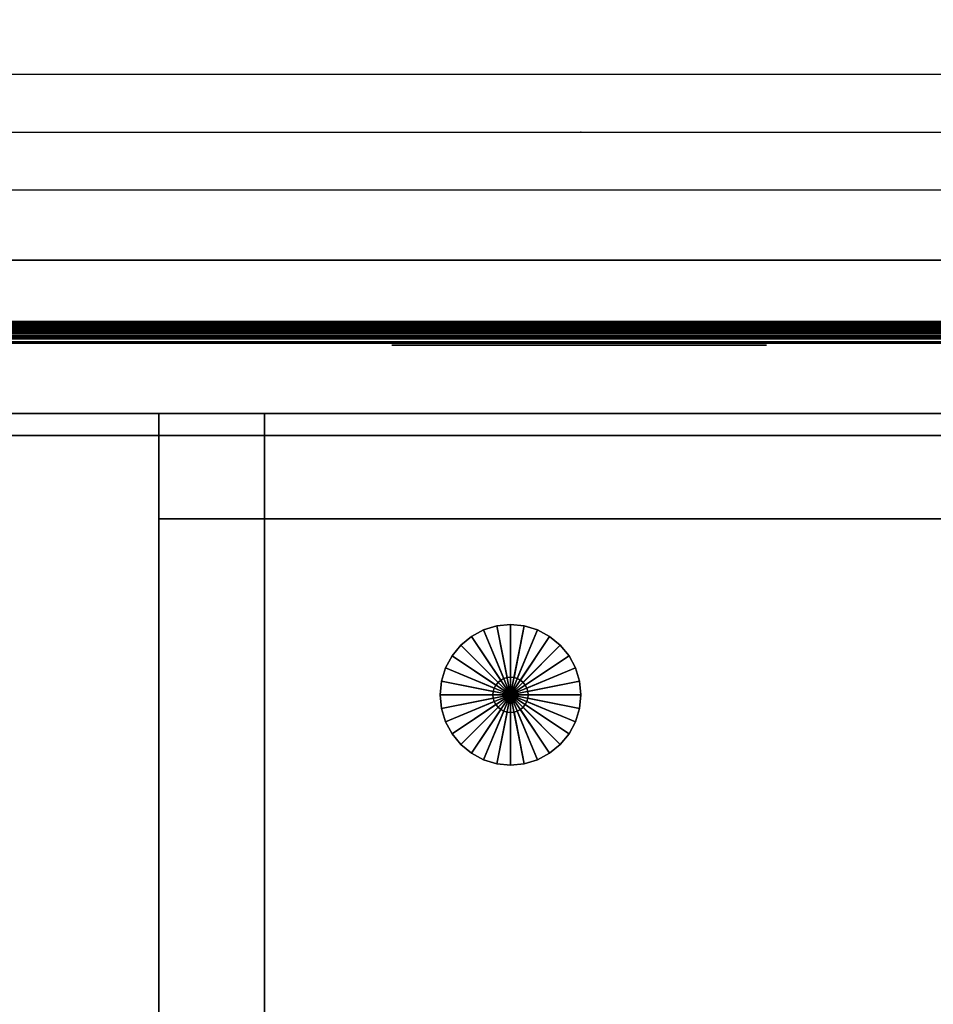
# Model space of a CAD drawing. Units: inches. Extents: x 0 to 188, y 15 to 132.
# Drawn here: x 47 to 54, y 55 to 62 of the extents above; entities that cross this region are included whole.
import ezdxf
from ezdxf.enums import TextEntityAlignment as Align

# ---------------------------------------------------------------- set-up
doc = ezdxf.new("R2010")
doc.units = ezdxf.units.IN
doc.header["$MEASUREMENT"] = 0
for name, color, linetype in [('A-FURN', 7, 'Continuous'), ('AFUEL-2D', 5, 'Continuous'), ('AFUEL-2D-TX', 5, 'Continuous'), ('AFUFU-2D-ST-TX', 6, 'Continuous'), ('AFUFU-2D-WS-TX', 1, 'Continuous'), ('AFUFU-3D-CP', 6, 'Continuous'), ('AFUFU-3D-GL', 7, 'Continuous'), ('AFUFU-3D-ST-CA-H', 6, 'Continuous'), ('AFUFU-3D-ST-CA-V', 6, 'Continuous'), ('AFUFU-3D-ST-ED-H', 6, 'Continuous'), ('AFUFU-3D-ST-ED-V', 6, 'Continuous'), ('AFUFU-3D-TP', 6, 'Continuous'), ('AFUFU-3D-TP-ED', 6, 'Continuous'), ('AFUFU-3D-WS', 1, 'Continuous'), ('AFUFU-3D-WS-TR', 1, 'Continuous'), ('AFUPA-2D-42-TX', 7, 'Continuous'), ('AFUPA-3D-BC', 3, 'Continuous'), ('AFUPA-3D-FR', 3, 'Continuous'), ('AFUPA-3D-TC', 3, 'Continuous'), ('AFUPA-3D-TL-FA-H', 3, 'Continuous')]:
    doc.layers.add(name, color=color, linetype=linetype)
doc.styles.get("Standard").update_dxf_attribs({"font": 'arial.ttf'})

# ---------------------------------------------------------------- blocks, each defined once
blk = doc.blocks.new('TPMMRRBG')
at = {"layer": 'AFUPA-3D-BC'}
mesh = blk.add_polyface(dxfattribs=at)
corners = [(59.9875, 0.15, 5.3), (59.9875, 0.12, 5.3), (59.9875, 0.12, 5.125), (59.9875, 0.15, 5.1299), (59.9875, 0.0975, 5.339), (59.9875, 0.1125, 5.365), (59.9875, 0.075, 5.375), (59.9875, 0.075, 5.345), (59.9875, 0.114, 5.3225), (59.9875, 0.14, 5.3375), (59.9875, 0.0375, 5.365), (59.9875, 0.0525, 5.339), (0.0125, 0.15, 0.5856), (0.0125, 0.15, 0.4155), (0.0125, 0.12, 0.4155), (0.0125, 0.12, 0.5905), (0.0125, 0.0975, 0.3765), (0.0125, 0.1125, 0.3506), (0.0125, 0.075, 0.3405), (0.0125, 0.075, 0.3705), (0.0125, 0.114, 0.393), (0.0125, 0.14, 0.378), (0.0125, 0.03, 5.3), (59.9875, 0.03, 5.3), (59.9875, 0.03, 0.4155), (0.0125, 0.03, 0.4155), (59.9875, 0, 5.3), (0.0125, 0, 5.3), (0.0125, 0, 0.4155), (59.9875, 0, 0.4155), (59.9875, 0.01, 0.378), (59.9875, 0.036, 0.393), (59.9875, 0.0375, 0.3506), (59.9875, 0.0525, 0.3765), (59.9875, 0.075, 0.3405), (59.9875, 0.1125, 0.3506), (59.9875, 0.0975, 0.3765), (59.9875, 0.075, 0.3705), (59.9875, 0.14, 0.378), (59.9875, 0.114, 0.393), (59.9875, 0.12, 0.5905), (59.9875, 0.12, 0.4155), (59.9875, 0.15, 0.4155), (59.9875, 0.15, 0.5856), (0.0125, 0.036, 0.393), (0.0125, 0.01, 0.378), (0.0125, 0.0525, 0.3765), (0.0125, 0.0375, 0.3506), (59.9875, 0.036, 5.3225), (59.9875, 0.01, 5.3375), (0.0125, 0.01, 5.3375), (0.0125, 0.036, 5.3225), (0.0125, 0.075, 5.375), (0.0125, 0.1125, 5.365), (0.0125, 0.0975, 5.339), (0.0125, 0.075, 5.345), (0.0125, 0.14, 5.3375), (0.0125, 0.114, 5.3225), (0.0125, 0.0375, 5.365), (0.0125, 0.0525, 5.339), (0.0125, 0.12, 5.3), (0.0125, 0.15, 5.3), (0.0125, 0.15, 5.1299), (0.0125, 0.12, 5.125)]
mesh.append_faces([[corners[k] for k in face] for face in [(22, 23, 24, 25), (26, 27, 28, 29), (13, 12, 43, 42), (45, 30, 29, 28), (47, 32, 30, 45), (18, 34, 32, 47), (17, 35, 34, 18), (21, 38, 35, 17), (43, 12, 15, 40), (13, 42, 38, 21), (63, 62, 3, 2), (9, 0, 61, 56), (49, 10, 58, 50), (26, 49, 50, 27), (6, 5, 53, 52), (10, 6, 52, 58), (5, 9, 56, 53), (3, 62, 61, 0)]])
mesh.append_faces([[corners[k] for k in face] for face in [(0, 1, 2, 3), (60, 61, 62, 63), (1, 60, 63, 2)]], dxfattribs={"vtx0": -1})
mesh.append_faces([[corners[k] for k in face] for face in [(4, 5, 6, 7), (8, 9, 5, 4), (7, 6, 10, 11), (16, 17, 18, 19), (20, 21, 17, 16), (29, 24, 23, 26), (44, 45, 28, 25), (46, 47, 45, 44), (19, 18, 47, 46), (14, 13, 21, 20), (24, 29, 28, 25), (48, 49, 26, 23), (11, 10, 49, 48), (1, 0, 9, 8), (23, 22, 51, 48), (48, 51, 59, 11), (11, 59, 55, 7), (4, 54, 57, 8), (7, 55, 54, 4), (8, 57, 60, 1)]], dxfattribs={"vtx0": -1, "vtx2": -1})
mesh.append_faces([[corners[k] for k in face] for face in [(12, 13, 14, 15), (40, 41, 42, 43), (15, 14, 41, 40)]], dxfattribs={"vtx1": -1})
mesh.append_faces([[corners[k] for k in face] for face in [(22, 25, 28, 27), (29, 30, 31, 24), (30, 32, 33, 31), (34, 35, 36, 37), (35, 38, 39, 36), (32, 34, 37, 33), (38, 42, 41, 39), (20, 16, 36, 39), (16, 19, 37, 36), (19, 46, 33, 37), (46, 44, 31, 33), (44, 25, 24, 31), (14, 20, 39, 41), (27, 50, 51, 22), (52, 53, 54, 55), (53, 56, 57, 54), (58, 52, 55, 59), (50, 58, 59, 51), (56, 61, 60, 57), (23, 22, 27, 26)]], dxfattribs={"vtx1": -1, "vtx3": -1})
at = {"layer": 'AFUPA-3D-FR'}
mesh = blk.add_polyface(dxfattribs=at)
corners = [(0, 0.1025, 41.6494), (60, 0.1025, 41.6494), (60, 0.1025, 41.8694), (0, 0.1025, 41.8694), (0.375, 1.09, 9.875), (0.375, 1.09, 26.9475), (0.375, 1.91, 26.9475), (0.375, 1.91, 9.875), (58.5, 0.59, 40.26), (1.5, 0.59, 40.26), (1.5, 0.59, 38.385), (58.5, 0.59, 38.385), (1.5, 2.41, 38.385), (1.5, 2.41, 40.26), (58.5, 2.41, 40.26), (58.5, 2.41, 38.385), (58.5, 0.59, 7.125), (58.5, 2.41, 7.125), (1.5, 0.59, 7.125), (1.5, 2.41, 7.125), (60, 0.59, 5.125), (60, 1.09, 5.125), (60, 1.09, 41.8694), (60, 0.59, 41.8694), (58.5, 0.59, 41.8694), (58.5, 0.59, 5.125), (59.625, 1.91, 40.51), (59.625, 1.09, 40.51), (59.625, 1.09, 28.0725), (59.625, 1.91, 28.0725), (60, 1.91, 41.8694), (60, 1.91, 5.125), (60, 2.41, 5.125), (60, 2.41, 41.8694), (58.5, 2.41, 5.125), (58.5, 2.41, 41.8694), (59.625, 1.91, 5.125), (60, 1.91, 40.51), (59.625, 1.09, 5.125), (60, 1.09, 40.51), (59.625, 1.91, 8.75), (59.625, 1.09, 8.75), (0, 0.59, 5.125), (0, 1.09, 5.125), (0, 1.09, 41.8694), (0, 0.59, 41.8694), (1.5, 0.59, 5.125), (1.5, 0.59, 41.8694), (0, 2.41, 5.125), (0, 1.91, 5.125), (0, 1.91, 41.8694), (0, 2.41, 41.8694), (1.5, 2.41, 41.8694), (1.5, 2.41, 5.125), (0.375, 1.09, 28.0725), (0.375, 1.09, 40.51), (0.375, 1.91, 40.51), (0.375, 1.91, 28.0725), (0.375, 1.91, 5.125), (0, 1.91, 40.51), (0.375, 1.09, 5.125), (0, 1.09, 40.51), (0.375, 1.09, 8.75), (0.375, 1.91, 8.75), (0, 2.97, 5.125), (60, 2.97, 5.125), (60, 0.03, 5.125), (0, 0.03, 5.125), (60, 0.03, 5.3), (0, 0.03, 5.3), (0, 2.97, 5.3), (60, 2.97, 5.3), (59.625, 1.91, 26.9475), (59.625, 1.09, 26.9475), (59.625, 1.09, 9.875), (59.625, 1.91, 9.875), (59.625, 1.7225, 9.875), (59.625, 1.7225, 8.75), (59.625, 1.2775, 8.75), (59.625, 1.2775, 9.875), (0.375, 1.7225, 9.875), (0.375, 1.7225, 8.75), (0.375, 1.2775, 9.875), (0.375, 1.2775, 8.75), (0.375, 1.7225, 28.0725), (0.375, 1.7225, 26.9475), (0.375, 1.2775, 28.0725), (0.375, 1.2775, 26.9475), (59.625, 1.7225, 28.0725), (59.625, 1.7225, 26.9475), (59.625, 1.2775, 26.9475), (59.625, 1.2775, 28.0725), (60, 2.8975, 41.8694), (0, 2.8975, 41.8694), (1.5, 1.91, 40.51), (1.5, 1.91, 41.8694), (1.5, 1.09, 40.51), (1.5, 1.09, 41.8694), (58.5, 1.91, 41.8694), (58.5, 1.91, 40.51), (58.5, 1.09, 40.51), (58.5, 1.09, 41.8694), (60, 2.8975, 41.6494), (0, 2.8975, 41.6494)]
mesh.append_faces([[corners[k] for k in face] for face in [(0, 1, 2, 3), (8, 9, 10, 11), (12, 13, 14, 15), (16, 11, 15, 17), (12, 10, 18, 19), (20, 21, 22, 23), (34, 35, 33, 32), (42, 43, 44, 45), (51, 52, 53, 48), (19, 17, 34, 53), (18, 46, 25, 16), (64, 65, 32, 48), (20, 66, 67, 42), (66, 68, 69, 67), (70, 71, 65, 64), (18, 16, 17, 19), (40, 75, 76, 77), (78, 79, 74, 41), (79, 78, 77, 76), (80, 7, 63, 81), (4, 82, 83, 62), (81, 83, 82, 80), (84, 57, 6, 85), (54, 86, 87, 5), (72, 29, 88, 89), (90, 91, 28, 73), (10, 12, 15, 11), (33, 92, 93, 51), (14, 13, 52, 35), (47, 9, 8, 24), (59, 94, 95, 50), (96, 61, 44, 97), (98, 99, 37, 30), (22, 39, 100, 101), (27, 26, 56, 55), (13, 9, 8, 14), (3, 2, 23, 45), (92, 102, 103, 93)]])
mesh.append_faces([[corners[k] for k in face] for face in [(4, 5, 6, 7), (26, 27, 28, 29), (60, 62, 63, 58)]], dxfattribs={"vtx0": -1})
mesh.append_faces([[corners[k] for k in face] for face in [(86, 84, 85, 87)]], dxfattribs={"vtx0": -1, "vtx2": -1})
mesh.append_faces([[corners[k] for k in face] for face in [(40, 41, 38, 36), (54, 55, 56, 57), (72, 73, 74, 75)]], dxfattribs={"vtx1": -1})
mesh.append_faces([[corners[k] for k in face] for face in [(89, 88, 91, 90)]], dxfattribs={"vtx1": -1, "vtx3": -1})
mesh.append_faces([[corners[k] for k in face] for face in [(30, 31, 32, 33), (21, 38, 27, 39), (46, 47, 45, 42), (49, 58, 56, 59), (43, 60, 55, 61)]], dxfattribs={"vtx2": -1})
mesh.append_faces([[corners[k] for k in face] for face in [(23, 24, 25, 20), (26, 36, 31, 37), (48, 49, 50, 51)]], dxfattribs={"vtx3": -1})
at = {"layer": 'AFUPA-3D-TL-FA-H'}
mesh = blk.add_polyface(dxfattribs=at)
corners = [(0.1875, 0.1525, 41.6875), (0.1875, 0.59, 41.6875), (0.1875, 0.59, 5.375), (0.1875, 0.1525, 5.375), (59.8125, 0.1525, 41.6875), (59.8125, 0.1525, 5.375), (59.8125, 0.59, 5.375), (59.8125, 0.59, 41.6875)]
mesh.append_faces([[corners[k] for k in face] for face in [(0, 1, 2, 3), (4, 5, 6, 7), (0, 3, 5, 4), (1, 7, 6, 2), (3, 2, 6, 5), (0, 4, 7, 1)]])
blk = doc.blocks.new('TTOPCAP-60-5')
at = {"layer": 'AFUPA-3D-TC'}
mesh = blk.add_polyface(dxfattribs=at)
corners = [(0.03, 2.96, 0.0372), (59.97, 2.96, 0.0372), (59.97, 2.96, -0.3178), (0.03, 2.96, -0.3178), (59.97, 2.95, -0.3278), (0.03, 2.95, -0.3278), (59.97, 2.9284, -0.3278), (0.03, 2.9284, -0.3278), (0.03, 2.9128, -0.3234), (59.97, 2.9128, -0.3234), (59.97, 2.8744, -0.3), (0.03, 2.8744, -0.3), (0.03, 2.9424, 0.0796), (59.97, 2.9424, 0.0796), (0.03, 2.89, 0.0372), (59.97, 2.89, 0.0372), (59.97, 0.11, 0.0372), (0.03, 0.11, 0.0372), (59.97, 0.1, 0.0272), (0.03, 0.1, 0.0272), (0.03, 2.9, 0.0972), (0.03, 0.1, 0.0972), (59.97, 0.1, 0.0972), (59.97, 2.9, 0.0972), (0.03, 0.0576, 0.0796), (59.97, 0.0576, 0.0796), (59.97, 0.1256, -0.3), (59.97, 0.0872, -0.3234), (0.03, 0.0872, -0.3234), (0.03, 0.1256, -0.3), (0.03, 0.04, 0.0372), (0.03, 0.04, -0.3178), (59.97, 0.04, -0.3178), (59.97, 0.04, 0.0372), (59.97, 0.05, -0.3278), (0.03, 0.05, -0.3278), (0.03, 0.0716, -0.3278), (59.97, 0.0716, -0.3278), (0.03, 0.1398, -0.2779), (59.97, 0.1398, -0.2779), (0.03, 0.1312, -0.2532), (59.97, 0.1312, -0.2532), (59.97, 0.1029, -0.2249), (0.03, 0.1029, -0.2249), (0.03, 2.9, 0.0272), (59.97, 2.9, 0.0272), (59.97, 2.8688, -0.2532), (0.03, 2.8688, -0.2532), (0.03, 2.8602, -0.2779), (59.97, 2.8602, -0.2779), (59.97, 2.8971, -0.2249), (0.03, 2.8971, -0.2249)]
mesh.append_faces([[corners[k] for k in face] for face in [(0, 1, 2, 3), (2, 4, 5, 3), (6, 7, 5, 4), (8, 9, 10, 11), (7, 6, 9, 8), (0, 12, 13, 1), (14, 15, 16, 17), (16, 18, 19, 17), (20, 21, 22, 23), (21, 24, 25, 22), (26, 27, 28, 29), (30, 31, 32, 33), (34, 32, 31, 35), (35, 36, 37, 34), (27, 37, 36, 28), (24, 30, 33, 25), (38, 39, 26, 29), (38, 40, 41, 39), (42, 41, 40, 43), (19, 18, 42, 43), (12, 20, 23, 13), (44, 45, 15, 14), (46, 47, 48, 49), (47, 46, 50, 51), (10, 49, 48, 11), (50, 45, 44, 51)]])
mesh.append_faces([[corners[k] for k in face] for face in [(47, 8, 11, 48), (41, 27, 26, 39)]], dxfattribs={"vtx0": -1})
mesh.append_faces([[corners[k] for k in face] for face in [(36, 43, 28, 28), (35, 43, 36, 36), (6, 50, 9, 9), (4, 50, 6, 6)]], dxfattribs={"vtx0": -1, "vtx1": -1, "vtx2": -1})
mesh.append_faces([[corners[k] for k in face] for face in [(44, 0, 3, 51), (19, 30, 24, 17), (22, 16, 15, 23), (18, 33, 32, 42), (45, 1, 13, 15)]], dxfattribs={"vtx0": -1, "vtx2": -1})
mesh.append_faces([[corners[k] for k in face] for face in [(51, 7, 8, 8), (51, 5, 7, 7), (42, 34, 37, 37), (42, 37, 27, 27)]], dxfattribs={"vtx0": -1, "vtx2": -1, "vtx3": -1})
mesh.append_faces([[corners[k] for k in face] for face in [(29, 28, 40, 38), (10, 9, 46, 49)]], dxfattribs={"vtx1": -1})
mesh.append_faces([[corners[k] for k in face] for face in [(47, 51, 8, 8), (3, 5, 51, 51), (20, 12, 14, 14), (43, 40, 28, 28), (35, 31, 43, 43), (24, 21, 17, 17), (22, 25, 16, 16), (41, 42, 27, 27), (32, 34, 42, 42), (50, 46, 9, 9), (4, 2, 50, 50), (13, 23, 15, 15)]], dxfattribs={"vtx1": -1, "vtx2": -1, "vtx3": -1})
mesh.append_faces([[corners[k] for k in face] for face in [(12, 0, 44, 14), (14, 17, 21, 20), (31, 30, 19, 43), (25, 33, 18, 16), (2, 1, 45, 50)]], dxfattribs={"vtx1": -1, "vtx3": -1})
blk = doc.blocks.new('TKNOCK-60')
at = {"layer": 'AFUPA-3D-BC'}
mesh = blk.add_polyface(dxfattribs=at)
corners = [(52.2422, -0.0156, 4.5469), (52.1953, -0.0156, 4.5547), (49.7812, -0.0156, 4.5547), (49.7344, -0.0156, 4.5469), (49.6953, -0.0156, 4.5156), (52.2812, -0.0156, 4.5156), (52.3047, -0.0156, 4.4766), (49.6641, -0.0156, 4.4766), (49.7812, -0.0156, 3.1953), (52.1953, -0.0156, 3.1953), (52.2422, -0.0156, 3.2031), (49.7344, -0.0156, 3.2031), (49.6953, -0.0156, 3.2344), (52.2812, -0.0156, 3.2344), (52.3203, -0.0156, 4.4297), (49.6562, -0.0156, 4.4297), (49.6562, -0.0156, 3.3203), (52.3203, -0.0156, 3.3203), (49.6641, -0.0156, 3.2734), (52.3047, -0.0156, 3.2734)]
mesh.append_faces([[corners[k] for k in face] for face in [(0, 3, 4, 5), (14, 15, 16, 17), (17, 16, 18, 19), (12, 13, 19, 18)]], dxfattribs={"vtx0": -1, "vtx2": -1})
mesh.append_faces([[corners[k] for k in face] for face in [(6, 5, 4, 7), (12, 11, 10, 13), (7, 15, 14, 6)]], dxfattribs={"vtx1": -1, "vtx3": -1})
mesh.append_faces([[corners[k] for k in face] for face in [(8, 9, 10, 11)]], dxfattribs={"vtx2": -1})
mesh.append_faces([[corners[k] for k in face] for face in [(0, 1, 2, 3)]], dxfattribs={"vtx3": -1})
blk = doc.blocks.new('DP8CMMRR4260_THREEDVIEW_KNOCKOUT-RR-60_____KNOCKOUT_____YES_____TOPCAP_____5')
at = {"layer": 'A-FURN'}
blk.add_blockref('TKNOCK-60', (0, 0), dxfattribs=at)
blk = doc.blocks.new('DP8CMMRR4260_THREEDVIEW_DP8CMMRR4260_____KNOCKOUT_____YES_____TOPCAP_____5')
at = {"layer": 'A-FURN'}
for name, p in [('DP8CMMRR4260_THREEDVIEW_KNOCKOUT-RR-60_____KNOCKOUT_____YES_____TOPCAP_____5', (0, 0)), ('TPMMRRBG', (0, 0)), ('TTOPCAP-60-5', (0, 0, 41.7812))]:
    blk.add_blockref(name, p, dxfattribs=at)
blk = doc.blocks.new('3_DP8CMMRR4260_____XI_____XO_____KNOCKOUT_____YES_____TOPCAP_____5')
at = {"layer": 'A-FURN'}
blk.add_blockref('DP8CMMRR4260_THREEDVIEW_DP8CMMRR4260_____KNOCKOUT_____YES_____TOPCAP_____5', (0, 0), dxfattribs=at)
at = {"layer": 'AFUPA-2D-42-TX'}
blk.add_attdef('CAPTG', (0, 1), '', height=2.5, dxfattribs=at)
at = {"layer": 'AFUPA-2D-42-TX', "flags": 1}
for tag in ['CAPPN', 'CAPMG', 'CAPMC', 'CAPQT', 'CAPDH']:
    blk.add_attdef(tag, (0, 0), '', height=0.001, dxfattribs=at)
blk = doc.blocks.new('3_D1R6024N')
at = {"layer": 'AFUFU-2D-WS-TX', "flags": 1}
for tag, height in [('CAPTG', 2.5), ('CAPPN', 0.001), ('CAPMG', 0.001), ('CAPMC', 0.001), ('CAPQT', 0.001), ('CAPDH', 0.001), ('CAPGC', 0.001)]:
    blk.add_attdef(tag, (0, 0), '', height=height, dxfattribs=at)
at = {"layer": 'AFUFU-3D-WS'}
mesh = blk.add_polyface(dxfattribs=at)
corners = [(0.15625, -23.84375), (59.84375, -23.84375), (59.84375, -0.65625), (0.15625, -0.65625)]
mesh.append_faces([[corners[k] for k in face] for face in [(0, 1, 2, 3)]])
mesh = blk.add_polyface(dxfattribs=at)
corners = [(59.84375, -0.65625, -1.25), (59.84375, -23.84375, -1.25), (0.15625, -23.84375, -1.25), (0.15625, -0.65625, -1.25)]
mesh.append_faces([[corners[k] for k in face] for face in [(0, 1, 2, 3)]])
at = {"layer": 'AFUFU-3D-WS-TR'}
mesh = blk.add_polyface(dxfattribs=at)
corners = [(0, -0.5), (60, -0.5), (60, -0.5, -1.25), (0, -0.5, -1.25), (0.15625, -0.65625, -1.25), (59.84375, -0.65625, -1.25), (0.15625, -0.65625), (59.84375, -0.65625), (60, -24, -1.25), (0, -24, -1.25), (0.15625, -23.84375, -1.25), (59.84375, -23.84375, -1.25), (0.15625, -23.84375), (0, -24), (60, -24), (59.84375, -23.84375)]
mesh.append_faces([[corners[k] for k in face] for face in [(0, 1, 2, 3), (8, 14, 13, 9), (3, 9, 13, 0), (14, 8, 2, 1)]])
mesh.append_faces([[corners[k] for k in face] for face in [(4, 3, 2, 5), (12, 13, 14, 15), (6, 0, 13, 12), (5, 2, 8, 11)]], dxfattribs={"vtx0": -1, "vtx2": -1})
mesh.append_faces([[corners[k] for k in face] for face in [(1, 0, 6, 7), (8, 9, 10, 11), (9, 3, 4, 10), (14, 1, 7, 15)]], dxfattribs={"vtx1": -1, "vtx3": -1})
blk = doc.blocks.new('P_DE18PM60')
at = {"layer": 'AFUEL-2D'}
blk.add_line((0, 1.5), (60, 1.5), dxfattribs=at)
blk.add_point((51, 1.5), dxfattribs=at)
at = {"layer": 'AFUEL-2D-TX', "flags": 1}
for tag in ['CAPPN', 'CAPMG', 'CAPMC', 'CAPQT', 'CAPDH', 'CAPGC']:
    blk.add_attdef(tag, (0, 0), '', height=0.001, dxfattribs=at)
at = {"layer": 'AFUEL-2D-TX'}
blk.add_attdef('CAPTG', text='', height=2.5, dxfattribs=at).set_placement((30.0168, -5), align=Align.CENTER)
blk = doc.blocks.new('3_WP2812FDRHLD')
at = {"layer": 'AFUFU-3D-ST-CA-H'}
blk.add_point((0, 23.5), dxfattribs=at)
at = {"layer": 'AFUFU-2D-ST-TX', "flags": 1}
for tag, height in [('CAPTG', 2.5), ('CAPPN', 0.001), ('CAPMG', 0.001), ('CAPMC', 0.001), ('CAPQT', 0.001), ('CAPDH', 0.001), ('CAPGC', 0.001)]:
    blk.add_attdef(tag, (0, 0), '', height=height, dxfattribs=at)
at = {"layer": 'AFUFU-3D-CP'}
mesh = blk.add_polyface(dxfattribs=at)
corners = [(0.75, 23.5, 0.495), (11.25, 23.5, 0.495), (11.25, 0, 0.495), (0.75, 0, 0.495)]
mesh.append_faces([[corners[k] for k in face] for face in [(0, 1, 2, 3)]])
at = {"layer": 'AFUFU-3D-GL'}
mesh = blk.add_polyface(dxfattribs=at)
corners = [(2.6226, 21.5244, 0.25), (2.6226, 21.5244, 0.495), (2.625, 21.5, 0.495), (2.625, 21.5, 0.25), (3, 21.5), (2.9904, 21.5975), (2.9904, 21.5975, 0.25), (3, 21.5, 0.25), (2.5, 21.5), (2.9619, 21.6913), (2.9619, 21.6913, 0.25), (2.6155, 21.5478, 0.25), (2.6155, 21.5478, 0.495), (2.9157, 21.7778), (2.9157, 21.7778, 0.25), (2.6039, 21.5694, 0.25), (2.6039, 21.5694, 0.495), (2.8536, 21.8536), (2.8536, 21.8536, 0.25), (2.5884, 21.5884, 0.25), (2.5884, 21.5884, 0.495), (2.7778, 21.9157), (2.7778, 21.9157, 0.25), (2.5694, 21.6039, 0.25), (2.5694, 21.6039, 0.495), (2.6913, 21.9619), (2.6913, 21.9619, 0.25), (2.5478, 21.6155, 0.25), (2.5478, 21.6155, 0.495), (2.5975, 21.9904), (2.5975, 21.9904, 0.25), (2.5244, 21.6226, 0.25), (2.5244, 21.6226, 0.495), (2.5, 22), (2.5, 22, 0.25), (2.5, 21.625, 0.25), (2.5, 21.625, 0.495), (2.4025, 21.9904), (2.4025, 21.9904, 0.25), (2.4756, 21.6226, 0.25), (2.4756, 21.6226, 0.495), (2.3087, 21.9619), (2.3087, 21.9619, 0.25), (2.4522, 21.6155, 0.25), (2.4522, 21.6155, 0.495), (2.2222, 21.9157), (2.2222, 21.9157, 0.25), (2.4306, 21.6039, 0.25), (2.4306, 21.6039, 0.495), (2.1464, 21.8536), (2.1464, 21.8536, 0.25), (2.4116, 21.5884, 0.25), (2.4116, 21.5884, 0.495), (2.0843, 21.7778), (2.0843, 21.7778, 0.25), (2.3961, 21.5694, 0.25), (2.3961, 21.5694, 0.495), (2.0381, 21.6913), (2.0381, 21.6913, 0.25), (2.3845, 21.5478, 0.25), (2.3845, 21.5478, 0.495), (2.0096, 21.5975), (2.0096, 21.5975, 0.25), (2.3774, 21.5244, 0.25), (2.3774, 21.5244, 0.495), (2, 21.5), (2, 21.5, 0.25), (2.375, 21.5, 0.25), (2.375, 21.5, 0.495), (2.0096, 21.4025), (2.0096, 21.4025, 0.25), (2.3774, 21.4756, 0.25), (2.3774, 21.4756, 0.495), (2.0381, 21.3087), (2.0381, 21.3087, 0.25), (2.3845, 21.4522, 0.25), (2.3845, 21.4522, 0.495), (2.0843, 21.2222), (2.0843, 21.2222, 0.25), (2.3961, 21.4306, 0.25), (2.3961, 21.4306, 0.495), (2.1464, 21.1464), (2.1464, 21.1464, 0.25), (2.4116, 21.4116, 0.25), (2.4116, 21.4116, 0.495), (2.2222, 21.0843), (2.2222, 21.0843, 0.25), (2.4306, 21.3961, 0.25), (2.4306, 21.3961, 0.495), (2.3087, 21.0381), (2.3087, 21.0381, 0.25), (2.4522, 21.3845, 0.25), (2.4522, 21.3845, 0.495), (2.4025, 21.0096), (2.4025, 21.0096, 0.25), (2.4756, 21.3774, 0.25), (2.4756, 21.3774, 0.495), (2.5, 21), (2.5, 21, 0.25), (2.5, 21.375, 0.25), (2.5, 21.375, 0.495), (2.5975, 21.0096), (2.5975, 21.0096, 0.25), (2.5244, 21.3774, 0.25), (2.5244, 21.3774, 0.495), (2.6913, 21.0381), (2.6913, 21.0381, 0.25), (2.5478, 21.3845, 0.25), (2.5478, 21.3845, 0.495), (2.7778, 21.0843), (2.7778, 21.0843, 0.25), (2.5694, 21.3961, 0.25), (2.5694, 21.3961, 0.495), (2.8536, 21.1464), (2.8536, 21.1464, 0.25), (2.5884, 21.4116, 0.25), (2.5884, 21.4116, 0.495), (2.9157, 21.2222), (2.9157, 21.2222, 0.25), (2.6039, 21.4306, 0.25), (2.6039, 21.4306, 0.495), (2.9619, 21.3087), (2.9619, 21.3087, 0.25), (2.6155, 21.4522, 0.25), (2.6155, 21.4522, 0.495), (2.9904, 21.4025), (2.9904, 21.4025, 0.25), (2.6226, 21.4756, 0.25), (2.6226, 21.4756, 0.495)]
mesh.append_faces([[corners[k] for k in face] for face in [(0, 1, 2, 3), (4, 5, 6, 7), (5, 9, 10, 6), (11, 12, 1, 0), (9, 13, 14, 10), (15, 16, 12, 11), (13, 17, 18, 14), (19, 20, 16, 15), (17, 21, 22, 18), (23, 24, 20, 19), (21, 25, 26, 22), (27, 28, 24, 23), (25, 29, 30, 26), (31, 32, 28, 27), (29, 33, 34, 30), (35, 36, 32, 31), (33, 37, 38, 34), (39, 40, 36, 35), (37, 41, 42, 38), (43, 44, 40, 39), (41, 45, 46, 42), (47, 48, 44, 43), (45, 49, 50, 46), (51, 52, 48, 47), (49, 53, 54, 50), (55, 56, 52, 51), (53, 57, 58, 54), (59, 60, 56, 55), (57, 61, 62, 58), (63, 64, 60, 59), (61, 65, 66, 62), (67, 68, 64, 63), (65, 69, 70, 66), (71, 72, 68, 67), (69, 73, 74, 70), (75, 76, 72, 71), (73, 77, 78, 74), (79, 80, 76, 75), (77, 81, 82, 78), (83, 84, 80, 79), (81, 85, 86, 82), (87, 88, 84, 83), (85, 89, 90, 86), (91, 92, 88, 87), (89, 93, 94, 90), (95, 96, 92, 91), (93, 97, 98, 94), (99, 100, 96, 95), (97, 101, 102, 98), (103, 104, 100, 99), (101, 105, 106, 102), (107, 108, 104, 103), (105, 109, 110, 106), (111, 112, 108, 107), (109, 113, 114, 110), (115, 116, 112, 111), (113, 117, 118, 114), (119, 120, 116, 115), (117, 121, 122, 118), (123, 124, 120, 119), (121, 125, 126, 122), (127, 128, 124, 123), (125, 4, 7, 126), (3, 2, 128, 127)]])
mesh.append_faces([[corners[k] for k in face] for face in [(3, 7, 6, 0), (0, 6, 10, 11), (11, 10, 14, 15), (15, 14, 18, 19), (19, 18, 22, 23), (23, 22, 26, 27), (27, 26, 30, 31), (31, 30, 34, 35), (35, 34, 38, 39), (39, 38, 42, 43), (43, 42, 46, 47), (47, 46, 50, 51), (51, 50, 54, 55), (55, 54, 58, 59), (59, 58, 62, 63), (63, 62, 66, 67), (67, 66, 70, 71), (71, 70, 74, 75), (75, 74, 78, 79), (79, 78, 82, 83), (83, 82, 86, 87), (87, 86, 90, 91), (91, 90, 94, 95), (95, 94, 98, 99), (99, 98, 102, 103), (103, 102, 106, 107), (107, 106, 110, 111), (111, 110, 114, 115), (115, 114, 118, 119), (119, 118, 122, 123), (123, 122, 126, 127), (127, 126, 7, 3)]], dxfattribs={"vtx0": -1, "vtx2": -1})
mesh.append_faces([[corners[k] for k in face] for face in [(5, 4, 8, 8), (9, 5, 8, 8), (13, 9, 8, 8), (17, 13, 8, 8), (21, 17, 8, 8), (25, 21, 8, 8), (29, 25, 8, 8), (33, 29, 8, 8), (37, 33, 8, 8), (41, 37, 8, 8), (45, 41, 8, 8), (49, 45, 8, 8), (53, 49, 8, 8), (57, 53, 8, 8), (61, 57, 8, 8), (65, 61, 8, 8), (69, 65, 8, 8), (73, 69, 8, 8), (77, 73, 8, 8), (81, 77, 8, 8), (85, 81, 8, 8), (89, 85, 8, 8), (93, 89, 8, 8), (97, 93, 8, 8), (101, 97, 8, 8), (105, 101, 8, 8), (109, 105, 8, 8), (113, 109, 8, 8), (117, 113, 8, 8), (121, 117, 8, 8), (125, 121, 8, 8), (4, 125, 8, 8)]], dxfattribs={"vtx1": -1, "vtx2": -1, "vtx3": -1})
at = {"layer": 'AFUFU-3D-ST-CA-H'}
mesh = blk.add_polyface(dxfattribs=at)
corners = [(0.75, 0, 1.635), (11.25, 0, 1.635), (11.25, 23.5, 1.635), (0.75, 23.5, 1.635)]
mesh.append_faces([[corners[k] for k in face] for face in [(0, 1, 2, 3)]])
mesh = blk.add_polyface(dxfattribs=at)
corners = [(0.75, 2.045, 27.25), (11.25, 2.045, 27.25), (11.25, 22.75, 27.25), (0.75, 22.75, 27.25)]
mesh.append_faces([[corners[k] for k in face] for face in [(0, 1, 2, 3)]])
mesh = blk.add_polyface(dxfattribs=at)
corners = [(0.75, 2.045, 26.5), (11.25, 2.045, 26.5), (11.25, 22.75, 26.5), (0.75, 22.75, 26.5)]
mesh.append_faces([[corners[k] for k in face] for face in [(0, 1, 2, 3)]])
at = {"layer": 'AFUFU-3D-ST-CA-V'}
mesh = blk.add_polyface(dxfattribs=at)
corners = [(0, 0, 0.495), (0, 0, 27.25), (0, 23.5, 27.25), (0, 23.5, 0.495)]
mesh.append_faces([[corners[k] for k in face] for face in [(0, 1, 2, 3)]])
mesh = blk.add_polyface(dxfattribs=at)
corners = [(0.75, 0, 0.495), (0.75, 23.5, 0.495), (0.75, 23.5, 27.25), (0.75, 0, 27.25), (11.25, 0, 27.25), (11.25, 23.5, 27.25), (11.25, 23.5, 0.495), (11.25, 0, 0.495), (0.75, 23.5, 1.635), (11.25, 23.5, 1.635)]
mesh.append_faces([[corners[k] for k in face] for face in [(0, 1, 2, 3), (4, 5, 6, 7), (8, 2, 5, 9)]])
mesh = blk.add_polyface(dxfattribs=at)
corners = [(0.75, 22.75, 1.635), (11.25, 22.75, 1.635), (11.25, 22.75, 27.25), (0.75, 22.75, 27.25)]
mesh.append_faces([[corners[k] for k in face] for face in [(0, 1, 2, 3)]])
at = {"layer": 'AFUFU-3D-ST-ED-H'}
mesh = blk.add_polyface(dxfattribs=at)
corners = [(0.75, 22.75, 1.635), (0.75, 23.5, 1.635), (11.25, 23.5, 1.635), (11.25, 22.75, 1.635), (0.75, 23.5, 0.495), (11.25, 23.5, 0.495)]
mesh.append_faces([[corners[k] for k in face] for face in [(0, 1, 2, 3), (5, 2, 1, 4)]])
mesh = blk.add_polyface(dxfattribs=at)
corners = [(0.75, 23.5, 27.25), (0.75, 22.75, 27.25), (11.25, 22.75, 27.25), (11.25, 23.5, 27.25)]
mesh.append_faces([[corners[k] for k in face] for face in [(0, 1, 2, 3)]])
at = {"layer": 'AFUFU-3D-ST-ED-V'}
mesh = blk.add_polyface(dxfattribs=at)
corners = [(0, 0, 0.495), (0.75, 0, 0.495), (0.75, 0, 27.25), (0, 0, 27.25), (0.75, 23.5, 0.495), (0, 23.5, 0.495), (0, 23.5, 27.25), (0.75, 23.5, 27.25)]
mesh.append_faces([[corners[k] for k in face] for face in [(0, 1, 2, 3), (4, 5, 6, 7), (1, 0, 5, 4), (3, 2, 7, 6)]])
blk = doc.blocks.new('3_WSWSAM4212L')
at = {"layer": 'AFUFU-3D-ST-CA-H'}
blk.add_point((12, 0), dxfattribs=at)
at = {"layer": 'AFUFU-2D-ST-TX', "flags": 1}
for tag, height in [('CAPTG', 2.5), ('CAPPN', 0.001), ('CAPMG', 0.001), ('CAPMC', 0.001), ('CAPQT', 0.001), ('CAPDH', 0.001), ('CAPGC', 0.001)]:
    blk.add_attdef(tag, (0, 0), '', height=height, dxfattribs=at)
at = {"layer": 'AFUFU-3D-CP'}
mesh = blk.add_polyface(dxfattribs=at)
corners = [(0, 23.5, 11.9225), (12, 23.5, 11.9225), (12, 0, 11.9225), (0, 0, 11.9225)]
mesh.append_faces([[corners[k] for k in face] for face in [(0, 1, 2, 3)]])
at = {"layer": 'AFUFU-3D-ST-CA-V'}
mesh = blk.add_polyface(dxfattribs=at)
corners = [(12, 0.75), (0, 0.75), (0, 0.75, 11.9225), (12, 0.75, 11.9225), (12, 0), (12, 0, 11.9225), (0, 0, 11.9225), (0, 0), (12, 22.75, 11.9225), (0, 22.75, 11.9225), (0, 22.75), (12, 22.75), (0, 23.5), (0, 23.5, 11.9225), (12, 23.5, 11.9225), (12, 23.5), (0.75, 0.75), (0.75, 22.75), (0.75, 0.75, 11.9225), (0.75, 22.75, 11.9225)]
mesh.append_faces([[corners[k] for k in face] for face in [(0, 1, 2, 3), (4, 5, 6, 7), (1, 7, 6, 2), (8, 9, 10, 11), (12, 13, 14, 15), (9, 13, 12, 10), (16, 1, 10, 17), (2, 18, 19, 9)]])
at = {"layer": 'AFUFU-3D-ST-ED-V'}
mesh = blk.add_polyface(dxfattribs=at)
corners = [(12, 0), (12, 0.75), (12, 0.75, 11.9225), (12, 0, 11.9225), (0, 0), (0, 0.75), (0, 0.75, 11.9225), (0, 0, 11.9225)]
mesh.append_faces([[corners[k] for k in face] for face in [(0, 1, 2, 3), (1, 0, 4, 5), (3, 2, 6, 7)]])
at = {"layer": 'AFUFU-3D-TP'}
mesh = blk.add_polyface(dxfattribs=at)
corners = [(12, 0, 13.0625), (12, 23.5, 13.0625), (0, 23.5, 13.0625), (0, 0, 13.0625)]
mesh.append_faces([[corners[k] for k in face] for face in [(0, 1, 2, 3)]])
at = {"layer": 'AFUFU-3D-TP-ED'}
mesh = blk.add_polyface(dxfattribs=at)
corners = [(12, 0, 11.9225), (12, 0, 13.0625), (0, 0, 13.0625), (0, 0, 11.9225), (12, 23.5, 11.9225), (12, 23.5, 13.0625), (0, 23.5, 11.9225), (0, 23.5, 13.0625)]
mesh.append_faces([[corners[k] for k in face] for face in [(0, 1, 2, 3), (0, 4, 5, 1), (5, 4, 6, 7), (7, 6, 3, 2)]])

msp = doc.modelspace()

# ---------------------------------------------------------------- block references
at = {"layer": 'A-FURN'}
for name, p in [('3_DP8CMMRR4260_____XI_____XO_____KNOCKOUT_____YES_____TOPCAP_____5', (0, 60)), ('P_DE18PM60', (0, 60)), ('3_D1R6024N', (0, 60, 28.5)), ('3_WP2812FDRHLD', (48, 36))]:
    msp.add_blockref(name, p, dxfattribs=at)
at = {"layer": 'A-FURN', "rotation": 180}
msp.add_blockref('3_WSWSAM4212L', (60, 59.5, 28.5), dxfattribs=at)

doc.saveas('drawing.dxf')
